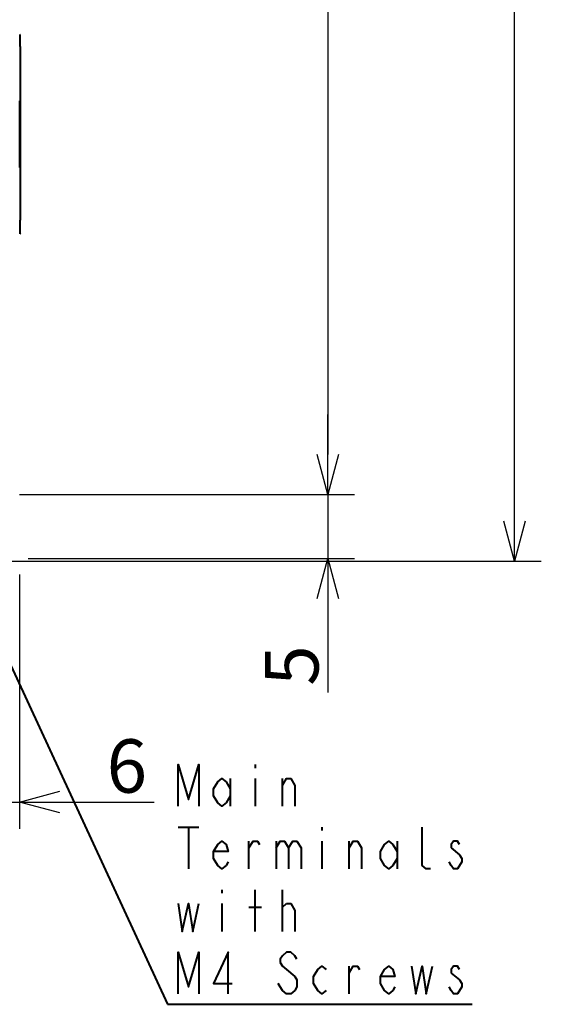
# Model space of a CAD drawing. Units: millimetres. Extents: x 18 to 382, y -45 to 495.
# Drawn here: x 159 to 198, y 274 to 348 of the extents above; entities that cross this region are included whole.
import ezdxf

# ---------------------------------------------------------------- set-up
doc = ezdxf.new("R2010")
doc.units = ezdxf.units.MM
doc.layers.get('0').update_dxf_attribs({"lineweight": 40})
doc.layers.add('00_ALL_DIMENSION', color=7, linetype='Continuous')
doc.styles.add('DIM', font='monotxt.shx', dxfattribs={"bigfont": 'extfont.shx'})
doc.styles.get("Standard").update_dxf_attribs({"font": 'ISOCP.SHX', "bigfont": 'EXTFONT.SHX'})
doc.dimstyles.new('Standard$0', dxfattribs={"dimtxt": 0.18, "dimasz": 0.18, "dimexe": 0.18, "dimexo": 0.0625, "dimgap": 0.09, "dimtad": 0, "dimtih": 1, "dimtoh": 1, "dimdec": 4, "dimzin": 0, "dimdsep": 46, "dimtxsty": 'STANDARD', "dimcen": 0.09, "dimadec": 0, "dimazin": 0, "dimtfac": 1, "dimtdec": 4, "dimtofl": 0, "dimtmove": 0, "dimatfit": 3, "dimfxl": 1, "dimtolj": 1, "dimtzin": 0, "dimarcsym": 0})

# ---------------------------------------------------------------- blocks, each defined once
blk = doc.blocks.new('_Open30')
at = {"color": 0, "linetype": 'ByBlock', "lineweight": -2}
for p, q in [((-1, 0.268), (0, 0)), ((0, 0), (-1, -0.268)), ((0, 0), (-1, 0))]:
    blk.add_line(p, q, dxfattribs=at)
blk = doc.blocks.new('*D20')
at = {"layer": '00_ALL_DIMENSION', "color": 3, "linetype": 'Continuous', "lineweight": -2, "transparency": 16777216}
for p, q in [((148.63, 435.685), (198.4, 435.685)), ((196.4, 310.685), (196.4, 432.685)), ((147.33, 307.685), (198.4, 307.685))]:
    blk.add_line(p, q, dxfattribs=at)
at = {"layer": 'Defpoints', "color": 0, "linetype": 'Continuous', "transparency": 16777216}
for p in [(147.63, 435.685), (196.4, 435.685), (146.33, 307.685)]:
    blk.add_point(p, dxfattribs=at)
at = {"layer": '00_ALL_DIMENSION', "color": 3, "linetype": 'Continuous', "lineweight": -2, "transparency": 16777216, "xscale": 3, "yscale": 3, "zscale": 3}
for p, rotation in [((196.4, 435.685), 90), ((196.4, 307.685), 270)]:
    blk.add_blockref('_Open30', p, dxfattribs=dict(at, rotation=rotation))
at = {"layer": '00_ALL_DIMENSION', "color": 2, "linetype": 'Continuous', "transparency": 16777216, "insert": (193.7, 371.685), "char_height": 4, "attachment_point": 5, "rotation": 90, "style": 'DIM'}
blk.add_mtext('\\A1;128', dxfattribs=at)
blk = doc.blocks.new('*D24')
at = {"layer": '00_ALL_DIMENSION', "color": 3, "linetype": 'Continuous', "lineweight": -2, "transparency": 16777216}
for p, q in [((153.318, 306.711), (153.318, 287.624)), ((159.318, 306.685), (159.318, 287.624)), ((150.318, 289.624), (147.318, 289.624)), ((153.318, 289.624), (159.318, 289.624)), ((162.318, 289.624), (169.385, 289.624))]:
    blk.add_line(p, q, dxfattribs=at)
at = {"layer": 'Defpoints', "color": 0, "linetype": 'Continuous', "transparency": 16777216}
for p in [(153.318, 307.711), (159.318, 307.685), (159.318, 289.624)]:
    blk.add_point(p, dxfattribs=at)
at = {"layer": '00_ALL_DIMENSION', "color": 3, "linetype": 'Continuous', "lineweight": -2, "transparency": 16777216, "xscale": 3, "yscale": 3, "zscale": 3}
blk.add_blockref('_Open30', (153.318, 289.624), dxfattribs=at)
at = {"layer": '00_ALL_DIMENSION', "color": 3, "linetype": 'Continuous', "lineweight": -2, "transparency": 16777216, "xscale": 3, "yscale": 3, "zscale": 3, "rotation": 180}
blk.add_blockref('_Open30', (159.318, 289.624), dxfattribs=at)
at = {"layer": '00_ALL_DIMENSION', "color": 2, "linetype": 'Continuous', "transparency": 16777216, "insert": (167.351, 292.324), "char_height": 4, "attachment_point": 5, "style": 'DIM'}
blk.add_mtext('\\A1;6', dxfattribs=at)
blk = doc.blocks.new('*D26')
at = {"layer": '00_ALL_DIMENSION', "color": 3, "linetype": 'Continuous', "lineweight": -2, "transparency": 16777216}
for p, q in [((159.318, 430.685), (184.407, 430.685)), ((182.407, 427.685), (182.407, 315.685)), ((159.318, 312.685), (184.407, 312.685))]:
    blk.add_line(p, q, dxfattribs=at)
at = {"layer": 'Defpoints', "color": 0, "linetype": 'Continuous', "transparency": 16777216}
for p in [(158.318, 430.685), (158.318, 312.685), (182.407, 312.685)]:
    blk.add_point(p, dxfattribs=at)
at = {"layer": '00_ALL_DIMENSION', "color": 3, "linetype": 'Continuous', "lineweight": -2, "transparency": 16777216, "xscale": 3, "yscale": 3, "zscale": 3}
for p, rotation in [((182.407, 430.685), 90), ((182.407, 312.685), 270)]:
    blk.add_blockref('_Open30', p, dxfattribs=dict(at, rotation=rotation))
at = {"layer": '00_ALL_DIMENSION', "color": 2, "linetype": 'Continuous', "transparency": 16777216, "insert": (179.707, 371.685), "char_height": 4, "attachment_point": 5, "rotation": 90, "style": 'DIM'}
blk.add_mtext('\\A1;118', dxfattribs=at)
blk = doc.blocks.new('*D27')
at = {"layer": '00_ALL_DIMENSION', "color": 3, "linetype": 'Continuous', "lineweight": -2, "transparency": 16777216}
for p, q in [((182.407, 315.685), (182.407, 318.685)), ((159.318, 312.685), (184.407, 312.685)), ((182.407, 312.685), (182.407, 307.89)), ((159.949, 307.89), (184.407, 307.89)), ((182.407, 304.89), (182.407, 297.823))]:
    blk.add_line(p, q, dxfattribs=at)
at = {"layer": 'Defpoints', "color": 0, "linetype": 'Continuous', "transparency": 16777216}
for p in [(158.318, 312.685), (158.949, 307.89), (182.407, 307.89)]:
    blk.add_point(p, dxfattribs=at)
at = {"layer": '00_ALL_DIMENSION', "color": 3, "linetype": 'Continuous', "lineweight": -2, "transparency": 16777216, "xscale": 3, "yscale": 3, "zscale": 3}
for p, rotation in [((182.407, 312.685), 270), ((182.407, 307.89), 90)]:
    blk.add_blockref('_Open30', p, dxfattribs=dict(at, rotation=rotation))
at = {"layer": '00_ALL_DIMENSION', "color": 2, "linetype": 'Continuous', "transparency": 16777216, "insert": (179.707, 299.856), "char_height": 4, "attachment_point": 5, "rotation": 90, "style": 'DIM'}
blk.add_mtext('\\A1;5', dxfattribs=at)

msp = doc.modelspace()

# ---------------------------------------------------------------- linework, layer by layer
at = {"color": 7, "linetype": 'Continuous'}
for p, q in [((159.34593, 347.12891), (159.32642, 347.16792)), ((159.3465, 347.12561), (159.34593, 347.12891)), ((159.34706, 347.11822), (159.3465, 347.12561)), ((159.34761, 347.10675), (159.34706, 347.11822)), ((159.34816, 347.09112), (159.34761, 347.10675)), ((159.34869, 347.07141), (159.34816, 347.09112)), ((159.34973, 347.02042), (159.34869, 347.07141)), ((159.35116, 346.91622), (159.34973, 347.02042)), ((159.35306, 346.67918), (159.35116, 346.91622)), ((159.35443, 346.2585), (159.35306, 346.67918)), ((159.35443, 346.2585), (159.3545, 333.24108)), ((159.32851, 337.18507), (159.32851, 342.18507)), ((159.35336, 332.74605), (159.3545, 333.24108)), ((159.34593, 332.24123), (159.32642, 332.20222)), ((159.34593, 332.24123), (159.3465, 332.24453)), ((159.3465, 332.24453), (159.34706, 332.25192)), ((159.34706, 332.25192), (159.34761, 332.26338)), ((159.34761, 332.26338), (159.34816, 332.27902)), ((159.34816, 332.27902), (159.34869, 332.29873)), ((159.34869, 332.29873), (159.34922, 332.32228)), ((159.34922, 332.32228), (159.35023, 332.38099)), ((159.35023, 332.38099), (159.35159, 332.49558)), ((159.35159, 332.49558), (159.35336, 332.74605))]:
    msp.add_line(p, q, dxfattribs=at)
at = {"color": 2, "linetype": 'Continuous'}
for p, q in [((145.66458, 327.8688), (170.40671, 274.45892)), ((176.96922, 292.42766), (176.96922, 292.16724)), ((175.09422, 291.38599), (175.09422, 289.30267)), ((176.96922, 291.38599), (176.96922, 289.30267)), ((179.00047, 289.30267), (179.00047, 291.38599)), ((171.18796, 287.74017), (172.75046, 287.74017)), ((171.96921, 287.74017), (171.96921, 284.61516)), ((181.96922, 287.74017), (181.96922, 287.47975)), ((176.50046, 284.61516), (176.50046, 286.6985)), ((178.53171, 286.6985), (178.53171, 284.61516)), ((181.96922, 286.6985), (181.96922, 284.61516)), ((184.00047, 284.61516), (184.00047, 286.6985)), ((187.59421, 286.6985), (187.59421, 284.61516)), ((174.46921, 283.05266), (174.46921, 282.79226)), ((176.96922, 279.92767), (176.96922, 283.05266)), ((179.00047, 279.92767), (179.00047, 283.05266)), ((174.46921, 282.01101), (174.46921, 279.92767)), ((179.00047, 281.75059), (179.31296, 282.01101)), ((176.50046, 281.75059), (177.43797, 281.75059)), ((184.00047, 275.24016), (184.00047, 277.3235)), ((170.40671, 274.45892), (170.71921, 274.45892)), ((170.71921, 274.45892), (193.21921, 274.45892))]:
    msp.add_line(p, q, dxfattribs=at)
for points in [[(171.18796, 289.30267), (171.18796, 292.42766), (171.96921, 289.8235), (172.75046, 292.42766), (172.75046, 289.30267)], [(175.09422, 290.08392), (174.78171, 289.56309), (174.46921, 289.30267), (174.15672, 289.56309), (173.84422, 290.08392), (173.84422, 290.60476), (174.15672, 291.12557), (174.46921, 291.38599), (174.78171, 291.12557), (175.09422, 290.60476)], [(179.00047, 290.86517), (179.31296, 291.38599), (179.62546, 291.38599), (179.93797, 290.86517), (179.93797, 289.30267)], [(190.09422, 284.61516), (189.78172, 284.61516), (189.46921, 284.87558), (189.46921, 287.74017)], [(174.93797, 285.136), (174.78171, 284.87558), (174.46921, 284.61516), (174.15672, 284.87558), (173.84422, 285.39641), (173.84422, 285.91725), (174.15672, 286.43808), (174.46921, 286.6985), (174.78171, 286.43808), (174.93797, 285.91725), (173.84422, 285.91725)], [(176.50046, 286.17766), (176.81296, 286.6985), (177.12547, 286.6985), (177.28171, 286.43808)], [(178.53171, 286.17766), (178.84421, 286.6985), (179.15672, 286.6985), (179.46922, 286.17766), (179.46922, 284.61516)], [(179.46922, 286.17766), (179.78171, 286.6985), (180.09421, 286.6985), (180.40672, 286.17766), (180.40672, 284.61516)], [(184.00047, 286.17766), (184.31296, 286.6985), (184.62546, 286.6985), (184.93797, 286.17766), (184.93797, 284.61516)], [(187.59421, 285.39641), (187.28172, 284.87558), (186.96922, 284.61516), (186.65671, 284.87558), (186.34421, 285.39641), (186.34421, 285.91725), (186.65671, 286.43808), (186.96922, 286.6985), (187.28172, 286.43808), (187.59421, 285.91725)], [(192.28172, 286.43808), (192.12547, 286.6985), (191.81297, 286.6985), (191.65671, 286.43808), (191.65671, 286.17766)], [(191.65671, 286.17766), (192.28172, 285.65683), (192.43796, 285.39641), (192.43796, 285.136)], [(192.43796, 285.136), (192.12547, 284.61516), (191.81297, 284.61516), (191.65671, 284.87558), (191.50047, 285.136)], [(171.18796, 282.01101), (171.50046, 279.92767), (171.96921, 282.01101), (172.28171, 279.92767), (172.75046, 282.01101)], [(179.31296, 282.01101), (179.62546, 282.01101), (179.93797, 281.49017), (179.93797, 279.92767)], [(171.18796, 275.24016), (171.18796, 278.36516), (171.96921, 275.76099), (172.75046, 278.36516), (172.75046, 275.24016)], [(174.93797, 275.24016), (174.93797, 278.36516), (173.84422, 276.02141), (175.25046, 276.02141)], [(180.09421, 277.84433), (179.93797, 278.10475), (179.62546, 278.36516), (179.31296, 278.36516), (179.00047, 278.10475), (178.84421, 277.84433), (178.84421, 277.58391), (179.00047, 277.3235), (179.31296, 277.06308)], [(179.31296, 277.06308), (179.93797, 276.54224), (180.09421, 276.28183), (180.09421, 275.76099), (179.93797, 275.50058), (179.62546, 275.24016), (179.31296, 275.24016), (179.00047, 275.50058), (178.84421, 275.76099), (178.68797, 276.02141)], [(182.28172, 275.50058), (181.96922, 275.24016), (181.65672, 275.50058), (181.34421, 276.02141), (181.34421, 276.54224), (181.65672, 277.06308), (181.96922, 277.3235), (182.28172, 277.06308)], [(184.00047, 276.80266), (184.31296, 277.3235), (184.62546, 277.3235), (184.78172, 277.06308)], [(187.43796, 275.76099), (187.28172, 275.50058), (186.96922, 275.24016), (186.65671, 275.50058), (186.34421, 276.02141), (186.34421, 276.54224), (186.65671, 277.06308), (186.96922, 277.3235), (187.28172, 277.06308), (187.43796, 276.54224), (186.34421, 276.54224)], [(188.68796, 277.3235), (189.00047, 275.24016), (189.46921, 277.3235), (189.78172, 275.24016), (190.25047, 277.3235)], [(192.28172, 277.06308), (192.12547, 277.3235), (191.81297, 277.3235), (191.65671, 277.06308), (191.65671, 276.80266)], [(191.65671, 276.80266), (192.28172, 276.28183), (192.43796, 276.02141), (192.43796, 275.76099)], [(192.43796, 275.76099), (192.12547, 275.24016), (191.81297, 275.24016), (191.65671, 275.50058), (191.50047, 275.76099)]]:
    msp.add_lwpolyline(points, dxfattribs=at)

# ---------------------------------------------------------------- dimensions: what is measured, and where the dimension line sits
at = {"layer": '00_ALL_DIMENSION', "color": 2, "linetype": 'Continuous'}
for base, p1, p2, picture, middle in [((196.4, 435.68507), (146.33035, 307.68507), (147.63035, 435.68507), '*D20', (196.4, 371.68507)), ((182.40672, 312.68507), (158.31785, 430.68507), (158.31785, 312.68507), '*D26', (182.40672, 371.68507))]:
    dim = msp.add_linear_dim(base=base, p1=p1, p2=p2, angle=90, dimstyle='Standard$0', override={"dimtxt": 4, "dimasz": 3, "dimexe": 2, "dimexo": 1, "dimgap": 0.7, "dimtad": 1, "dimtih": 0, "dimtoh": 0, "dimdec": 0, "dimtxsty": 'DIM', "dimblk1": 'Open30', "dimblk2": 'Open30', "dimsah": 1, "dimcen": 0, "dimclrd": 3, "dimclre": 3, "dimclrt": 2, "dimtdec": 3, "dimtofl": 1, "dimatfit": 0, "dimldrblk": 'Open30'}, dxfattribs=at)
    dim.commit()
    dim.dimension.update_dxf_attribs({"geometry": picture, "text_midpoint": middle, "dimtype": 160})
for base, p1, p2, angle, picture, middle in [((182.40672, 307.88951), (158.31785, 312.68507), (158.94894, 307.88951), 90, '*D27', (179.70672, 299.85618)), ((159.31785, 289.62434), (153.31785, 307.71127), (159.31785, 307.68507), 0, '*D24', (167.35118, 292.32434))]:
    dim = msp.add_linear_dim(base=base, p1=p1, p2=p2, angle=angle, dimstyle='Standard$0', override={"dimtxt": 4, "dimasz": 3, "dimexe": 2, "dimexo": 1, "dimgap": 0.7, "dimtad": 1, "dimtih": 0, "dimtoh": 0, "dimdec": 0, "dimtxsty": 'DIM', "dimblk1": 'Open30', "dimblk2": 'Open30', "dimsah": 1, "dimcen": 0, "dimclrd": 3, "dimclre": 3, "dimclrt": 2, "dimtdec": 3, "dimtofl": 1, "dimatfit": 0, "dimldrblk": 'Open30'}, dxfattribs=at)
    dim.commit()
    dim.dimension.update_dxf_attribs({"geometry": picture, "text_midpoint": middle})

doc.saveas('drawing.dxf')
